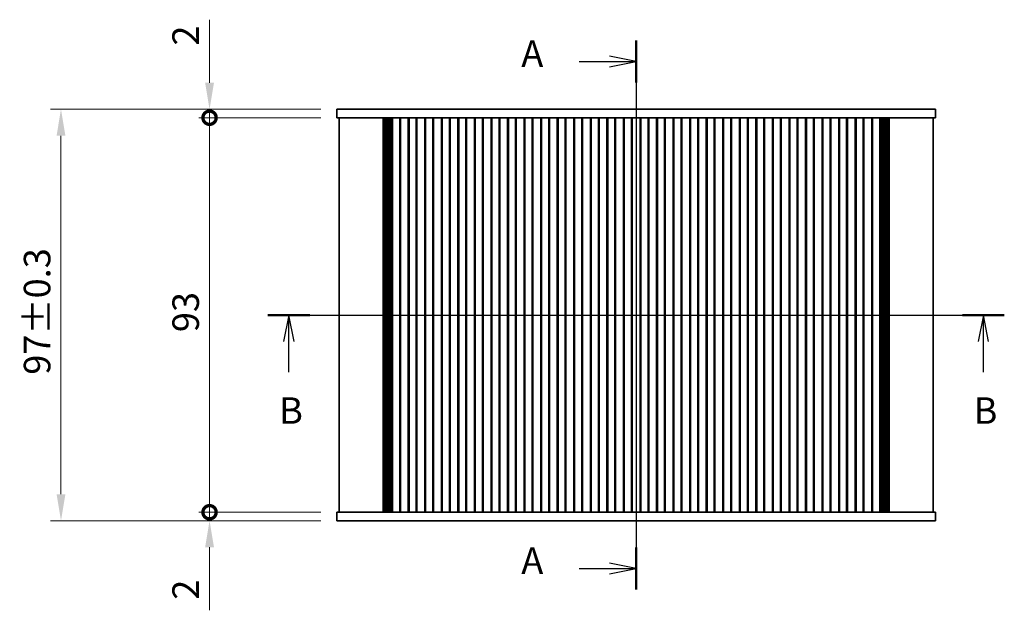
# Model space of a CAD drawing. Units: millimetres. Extents: x 0 to 3754, y 0 to 702.
# Drawn here: x 925 to 1157, y 405 to 544 of the extents above; entities that cross this region are included whole.
import ezdxf

# ---------------------------------------------------------------- set-up
doc = ezdxf.new("R2010")
doc.units = ezdxf.units.MM
doc.header["$LTSCALE"] = 1.5
doc.layers.get('Defpoints').update_dxf_attribs({"lineweight": 25})
for name, color, linetype, lineweight in [('Centerline (ISO)', 131, 'Continuous', 18), ('Dimension (ISO)', 7, 'Continuous', 18), ('Dimension (ISO) @ 1', 7, 'Continuous', 18), ('Section Line (ISO)', 7, 'Continuous', 25), ('Visible (ISO)', 7, 'Continuous', 35)]:
    doc.layers.add(name, color=color, linetype=linetype, lineweight=lineweight)
doc.styles.add('Note Text (TK)', font='MS PGothic.ttf')
doc.dimstyles.new('Default - Method 1b (TK)', dxfattribs={"dimscale": 1.5, "dimtxt": 2.5, "dimasz": 2.5, "dimexe": 1, "dimexo": 1.5, "dimgap": 1, "dimtad": 1, "dimrnd": 1e-08, "dimdsep": 46, "dimtxsty": 'Note Text (TK)', "dimcen": 0.09, "dimdle": 5, "dimclrd": 100, "dimclre": 100, "dimclrt": 7, "dimadec": 1, "dimazin": 1, "dimtfac": 1, "dimtmove": 0, "dimatfit": 3, "dimfxl": 1, "dimtolj": 1, "dimlwd": -1, "dimlwe": -1, "dimarcsym": 0})

# ---------------------------------------------------------------- blocks, each defined once
blk = doc.blocks.new('2dTransSection0')
at = {"layer": 'Section Line (ISO)', "linetype": 'Continuous'}
for p, q in [((203.884, 223.703), (203.884, 171.907)), ((203.884, 221.715), (201.384, 222.215)), ((198.503, 221.715), (201.384, 221.715)), ((201.384, 221.715), (203.884, 221.715)), ((201.384, 221.215), (203.884, 221.715)), ((198.503, 173.896), (201.384, 173.896)), ((203.884, 173.896), (201.384, 174.396)), ((201.384, 173.896), (203.884, 173.896)), ((201.384, 173.396), (203.884, 173.896))]:
    blk.add_line(p, q, dxfattribs=at)
at = {"layer": 'Section Line (ISO)', "linetype": 'Continuous', "lineweight": 50}
for p, q in [((203.884, 223.703), (203.884, 219.726)), ((203.884, 175.885), (203.884, 171.907))]:
    blk.add_line(p, q, dxfattribs=at)
at = {"layer": 'Section Line (ISO)', "char_height": 2.5, "attachment_point": 7, "style": 'Note Text (TK)'}
for insert in [(193.063, 220.428), (193.063, 172.61)]:
    blk.add_mtext('A', dxfattribs=dict(at, insert=insert))
blk = doc.blocks.new('2dTransSection1')
at = {"layer": 'Section Line (ISO)', "linetype": 'Continuous'}
for p, q in [((169.184, 197.807), (238.579, 197.807)), ((171.159, 197.807), (170.659, 195.307)), ((171.159, 195.307), (171.159, 197.807)), ((171.659, 195.307), (171.159, 197.807)), ((236.605, 197.807), (236.105, 195.307)), ((236.605, 195.307), (236.605, 197.807)), ((237.105, 195.307), (236.605, 197.807)), ((171.159, 192.431), (171.159, 195.307)), ((236.605, 192.431), (236.605, 195.307))]:
    blk.add_line(p, q, dxfattribs=at)
at = {"layer": 'Section Line (ISO)', "linetype": 'Continuous', "lineweight": 50}
for p, q in [((169.184, 197.807), (173.134, 197.807)), ((234.63, 197.807), (238.579, 197.807))]:
    blk.add_line(p, q, dxfattribs=at)
at = {"layer": 'Section Line (ISO)', "char_height": 2.5, "attachment_point": 7, "style": 'Note Text (TK)'}
for insert in [(170.24, 186.763), (235.685, 186.763)]:
    blk.add_mtext('B', dxfattribs=dict(at, insert=insert))
blk = doc.blocks.new('_DotSmall')
at = {"color": 0, "linetype": 'ByBlock', "const_width": 0.5}
blk.add_lwpolyline([(-0.0625, 0, 1), (0.0625, 0, 1)], format="xyb", close=True, dxfattribs=at)
blk = doc.blocks.new('*D19')
at = {"layer": 'Defpoints', "color": 0}
for p in [(969.46, 521.02), (999.46, 521.02), (999.46, 428.02)]:
    blk.add_point(p, dxfattribs=at)
at = {"layer": 'Dimension (ISO)', "color": 100}
for p, q in [((995.71, 521.02), (966.96, 521.02)), ((969.46, 428.02), (969.46, 521.02)), ((995.71, 428.02), (966.96, 428.02))]:
    blk.add_line(p, q, dxfattribs=at)
at = {"layer": 'Dimension (ISO)', "color": 100, "xscale": 6.25, "yscale": 6.25, "zscale": 6.25}
for p, rotation in [((969.46, 521.02), 90), ((969.46, 428.02), 270)]:
    blk.add_blockref('_DotSmall', p, dxfattribs=dict(at, rotation=rotation))
at = {"layer": 'Dimension (ISO)', "color": 7, "insert": (963.83, 470.48), "char_height": 6.25, "attachment_point": 4, "rotation": 90, "style": 'Note Text (TK)'}
blk.add_mtext('\\A1;93', dxfattribs=at)
blk = doc.blocks.new('*D20')
at = {"layer": 'Defpoints', "color": 0}
for p in [(969.46, 523.02), (999.46, 523.02), (999.46, 521.02)]:
    blk.add_point(p, dxfattribs=at)
at = {"layer": 'Dimension (ISO)', "color": 100}
for p, q in [((969.46, 529.27), (969.46, 544.14)), ((995.71, 523.02), (966.96, 523.02)), ((969.46, 521.02), (969.46, 523.02)), ((995.71, 521.02), (966.96, 521.02)), ((969.46, 521.02), (969.46, 514.77))]:
    blk.add_line(p, q, dxfattribs=at)
blk.add_solid([(968.42, 529.27), (970.5, 529.27), (969.46, 523.02)], dxfattribs=at)
at = {"layer": 'Dimension (ISO)', "color": 100, "xscale": 6.25, "yscale": 6.25, "zscale": 6.25, "rotation": 90}
blk.add_blockref('_DotSmall', (969.46, 521.02), dxfattribs=at)
at = {"layer": 'Dimension (ISO)', "color": 7, "insert": (963.83, 538.02), "char_height": 6.25, "attachment_point": 4, "rotation": 90, "style": 'Note Text (TK)'}
blk.add_mtext('\\A1;2', dxfattribs=at)
blk = doc.blocks.new('*D21')
at = {"layer": 'Defpoints', "color": 0}
for p in [(969.46, 428.02), (999.46, 428.02), (999.46, 426.02)]:
    blk.add_point(p, dxfattribs=at)
at = {"layer": 'Dimension (ISO)', "color": 100}
for p, q in [((969.46, 428.02), (969.46, 440.52)), ((995.71, 428.02), (966.96, 428.02)), ((969.46, 428.02), (969.46, 426.02)), ((995.71, 426.02), (966.96, 426.02)), ((969.46, 419.77), (969.46, 404.9))]:
    blk.add_line(p, q, dxfattribs=at)
blk.add_solid([(968.42, 419.77), (970.5, 419.77), (969.46, 426.02)], dxfattribs=at)
at = {"layer": 'Dimension (ISO)', "color": 100, "xscale": 6.25, "yscale": 6.25, "zscale": 6.25, "rotation": 270}
blk.add_blockref('_DotSmall', (969.46, 428.02), dxfattribs=at)
at = {"layer": 'Dimension (ISO)', "color": 7, "insert": (963.83, 407.4), "char_height": 6.25, "attachment_point": 4, "rotation": 90, "style": 'Note Text (TK)'}
blk.add_mtext('\\A1;2', dxfattribs=at)
blk = doc.blocks.new('*D26')
at = {"layer": 'Defpoints', "color": 0}
for p in [(999.46, 523.02), (934.46, 426.02), (999.46, 426.02)]:
    blk.add_point(p, dxfattribs=at)
at = {"layer": 'Dimension (ISO)', "color": 100}
for p, q in [((995.71, 523.02), (931.96, 523.02)), ((934.46, 516.77), (934.46, 432.27)), ((995.71, 426.02), (931.96, 426.02))]:
    blk.add_line(p, q, dxfattribs=at)
for points in [[(933.42, 516.77), (935.5, 516.77), (934.46, 523.02)], [(933.42, 432.27), (935.5, 432.27), (934.46, 426.02)]]:
    blk.add_solid(points, dxfattribs=at)
at = {"layer": 'Dimension (ISO)', "color": 7, "insert": (928.83, 460.44), "char_height": 6.25, "attachment_point": 4, "rotation": 90, "style": 'Note Text (TK)'}
blk.add_mtext('\\A1;97±0.3', dxfattribs=at)

msp = doc.modelspace()

# ---------------------------------------------------------------- linework, layer by layer
at = {"layer": 'Centerline (ISO)', "linetype": 'Continuous'}
for p, q in [((1069.959, 529.2675), (1069.959, 419.7675)), ((993.709, 474.5175), (1146.209, 474.5175))]:
    msp.add_line(p, q, dxfattribs=at)
at = {"layer": 'Visible (ISO)'}
for p, q in [((999.459, 523.0175), (999.459, 521.0175)), ((1004.0986, 523.0175), (999.459, 523.0175)), ((1004.0986, 523.0175), (1009.6221, 523.0175)), ((1010.7263, 523.0175), (1009.6221, 523.0175)), ((1010.7263, 523.0175), (1011.9553, 523.0175)), ((1011.9553, 523.0175), (1012.2464, 523.0175)), ((1012.2464, 523.0175), (1127.6717, 523.0175)), ((1127.6717, 523.0175), (1127.9628, 523.0175)), ((1127.9628, 523.0175), (1129.1917, 523.0175)), ((1130.2959, 523.0175), (1129.1917, 523.0175)), ((1130.2959, 523.0175), (1135.8194, 523.0175)), ((1140.459, 523.0175), (1135.8194, 523.0175)), ((1140.459, 523.0175), (1140.459, 521.0175)), ((999.459, 521.0175), (1004.0986, 521.0175)), ((999.959, 521.0175), (999.959, 428.0175)), ((1009.6221, 521.0175), (1004.0986, 521.0175)), ((1009.6221, 521.0175), (1010.7263, 521.0175)), ((1010.3701, 521.0175), (1010.3701, 428.0175)), ((1010.5845, 521.0175), (1010.5845, 428.0175)), ((1011.9553, 521.0175), (1010.7263, 521.0175)), ((1010.784, 521.0175), (1010.784, 428.0175)), ((1010.9835, 521.0175), (1010.9835, 428.0175)), ((1011.1829, 521.0175), (1011.1829, 428.0175)), ((1011.3824, 521.0175), (1011.3824, 428.0175)), ((1011.6909, 521.0175), (1011.6909, 428.0175)), ((1012.2464, 521.0175), (1011.9553, 521.0175)), ((1012.009, 521.0175), (1012.009, 428.0175)), ((1012.5528, 521.0175), (1012.2464, 521.0175)), ((1012.3238, 521.0175), (1012.3238, 428.0175)), ((1012.5528, 521.0175), (1012.559, 521.0175)), ((1012.559, 521.0175), (1012.559, 428.0175)), ((1013.059, 521.0175), (1012.559, 521.0175)), ((1013.059, 521.0175), (1013.759, 521.0175)), ((1014.259, 521.0175), (1013.759, 521.0175)), ((1014.259, 521.0175), (1014.259, 428.0175)), ((1016.459, 521.0175), (1014.259, 521.0175)), ((1014.4271, 521.0175), (1014.4271, 428.0175)), ((1016.291, 521.0175), (1016.291, 428.0175)), ((1016.459, 521.0175), (1016.459, 428.0175)), ((1016.959, 521.0175), (1016.459, 521.0175)), ((1016.959, 521.0175), (1017.659, 521.0175)), ((1018.159, 521.0175), (1017.659, 521.0175)), ((1018.159, 521.0175), (1018.159, 428.0175)), ((1020.359, 521.0175), (1018.159, 521.0175)), ((1018.3271, 521.0175), (1018.3271, 428.0175)), ((1020.191, 521.0175), (1020.191, 428.0175)), ((1020.359, 521.0175), (1020.359, 428.0175)), ((1020.859, 521.0175), (1020.359, 521.0175)), ((1020.859, 521.0175), (1021.559, 521.0175)), ((1022.059, 521.0175), (1021.559, 521.0175)), ((1022.059, 521.0175), (1022.059, 428.0175)), ((1024.259, 521.0175), (1022.059, 521.0175)), ((1022.2271, 521.0175), (1022.2271, 428.0175)), ((1024.091, 521.0175), (1024.091, 428.0175)), ((1024.259, 521.0175), (1024.259, 428.0175)), ((1024.759, 521.0175), (1024.259, 521.0175)), ((1024.759, 521.0175), (1025.459, 521.0175)), ((1025.959, 521.0175), (1025.459, 521.0175)), ((1025.959, 521.0175), (1025.959, 428.0175)), ((1028.159, 521.0175), (1025.959, 521.0175)), ((1026.1271, 521.0175), (1026.1271, 428.0175)), ((1027.991, 521.0175), (1027.991, 428.0175)), ((1028.159, 521.0175), (1028.159, 428.0175)), ((1028.659, 521.0175), (1028.159, 521.0175)), ((1028.659, 521.0175), (1029.359, 521.0175)), ((1029.859, 521.0175), (1029.359, 521.0175)), ((1029.859, 521.0175), (1029.859, 428.0175)), ((1032.059, 521.0175), (1029.859, 521.0175)), ((1030.0271, 521.0175), (1030.0271, 428.0175)), ((1031.891, 521.0175), (1031.891, 428.0175)), ((1032.059, 521.0175), (1032.059, 428.0175)), ((1032.559, 521.0175), (1032.059, 521.0175)), ((1032.559, 521.0175), (1033.259, 521.0175)), ((1033.759, 521.0175), (1033.259, 521.0175)), ((1033.759, 521.0175), (1033.759, 428.0175)), ((1035.959, 521.0175), (1033.759, 521.0175)), ((1033.9271, 521.0175), (1033.9271, 428.0175)), ((1035.791, 521.0175), (1035.791, 428.0175)), ((1035.959, 521.0175), (1035.959, 428.0175)), ((1036.459, 521.0175), (1035.959, 521.0175)), ((1036.459, 521.0175), (1037.159, 521.0175)), ((1037.659, 521.0175), (1037.159, 521.0175)), ((1037.659, 521.0175), (1037.659, 428.0175)), ((1039.859, 521.0175), (1037.659, 521.0175)), ((1037.8271, 521.0175), (1037.8271, 428.0175)), ((1039.691, 521.0175), (1039.691, 428.0175)), ((1039.859, 521.0175), (1039.859, 428.0175)), ((1040.359, 521.0175), (1039.859, 521.0175)), ((1040.359, 521.0175), (1041.059, 521.0175)), ((1041.559, 521.0175), (1041.059, 521.0175)), ((1041.559, 521.0175), (1041.559, 428.0175)), ((1043.759, 521.0175), (1041.559, 521.0175)), ((1041.7271, 521.0175), (1041.7271, 428.0175)), ((1043.591, 521.0175), (1043.591, 428.0175)), ((1043.759, 521.0175), (1043.759, 428.0175)), ((1044.259, 521.0175), (1043.759, 521.0175)), ((1044.259, 521.0175), (1044.959, 521.0175)), ((1045.459, 521.0175), (1044.959, 521.0175)), ((1045.459, 521.0175), (1045.459, 428.0175)), ((1047.659, 521.0175), (1045.459, 521.0175)), ((1045.6271, 521.0175), (1045.6271, 428.0175)), ((1047.491, 521.0175), (1047.491, 428.0175)), ((1047.659, 521.0175), (1047.659, 428.0175)), ((1048.159, 521.0175), (1047.659, 521.0175)), ((1048.159, 521.0175), (1048.859, 521.0175)), ((1049.359, 521.0175), (1048.859, 521.0175)), ((1049.359, 521.0175), (1049.359, 428.0175)), ((1051.559, 521.0175), (1049.359, 521.0175)), ((1049.5271, 521.0175), (1049.5271, 428.0175)), ((1051.391, 521.0175), (1051.391, 428.0175)), ((1051.559, 521.0175), (1051.559, 428.0175)), ((1052.059, 521.0175), (1051.559, 521.0175)), ((1052.059, 521.0175), (1052.759, 521.0175)), ((1053.259, 521.0175), (1052.759, 521.0175)), ((1053.259, 521.0175), (1053.259, 428.0175)), ((1055.459, 521.0175), (1053.259, 521.0175)), ((1053.4271, 521.0175), (1053.4271, 428.0175)), ((1055.291, 521.0175), (1055.291, 428.0175)), ((1055.459, 521.0175), (1055.459, 428.0175)), ((1055.959, 521.0175), (1055.459, 521.0175)), ((1055.959, 521.0175), (1056.659, 521.0175)), ((1057.159, 521.0175), (1056.659, 521.0175)), ((1057.159, 521.0175), (1057.159, 428.0175)), ((1059.359, 521.0175), (1057.159, 521.0175)), ((1057.3271, 521.0175), (1057.3271, 428.0175)), ((1059.191, 521.0175), (1059.191, 428.0175)), ((1059.359, 521.0175), (1059.359, 428.0175)), ((1059.859, 521.0175), (1059.359, 521.0175)), ((1059.859, 521.0175), (1060.559, 521.0175)), ((1061.059, 521.0175), (1060.559, 521.0175)), ((1061.059, 521.0175), (1061.059, 428.0175)), ((1063.259, 521.0175), (1061.059, 521.0175)), ((1061.2271, 521.0175), (1061.2271, 428.0175)), ((1063.091, 521.0175), (1063.091, 428.0175)), ((1063.259, 521.0175), (1063.259, 428.0175)), ((1063.759, 521.0175), (1063.259, 521.0175)), ((1063.759, 521.0175), (1064.459, 521.0175)), ((1064.959, 521.0175), (1064.459, 521.0175)), ((1064.959, 521.0175), (1064.959, 428.0175)), ((1067.159, 521.0175), (1064.959, 521.0175)), ((1065.1271, 521.0175), (1065.1271, 428.0175)), ((1066.991, 521.0175), (1066.991, 428.0175)), ((1067.159, 521.0175), (1067.159, 428.0175)), ((1067.659, 521.0175), (1067.159, 521.0175)), ((1067.659, 521.0175), (1068.359, 521.0175)), ((1068.859, 521.0175), (1068.359, 521.0175)), ((1068.859, 521.0175), (1068.859, 428.0175)), ((1071.059, 521.0175), (1068.859, 521.0175)), ((1069.0271, 521.0175), (1069.0271, 428.0175)), ((1070.891, 521.0175), (1070.891, 428.0175)), ((1071.059, 521.0175), (1071.059, 428.0175)), ((1071.559, 521.0175), (1071.059, 521.0175)), ((1071.559, 521.0175), (1072.259, 521.0175)), ((1072.759, 521.0175), (1072.259, 521.0175)), ((1072.759, 521.0175), (1072.759, 428.0175)), ((1074.959, 521.0175), (1072.759, 521.0175)), ((1072.9271, 521.0175), (1072.9271, 428.0175)), ((1074.791, 521.0175), (1074.791, 428.0175)), ((1074.959, 521.0175), (1074.959, 428.0175)), ((1075.459, 521.0175), (1074.959, 521.0175)), ((1075.459, 521.0175), (1076.159, 521.0175)), ((1076.659, 521.0175), (1076.159, 521.0175)), ((1076.659, 521.0175), (1076.659, 428.0175)), ((1078.859, 521.0175), (1076.659, 521.0175)), ((1076.8271, 521.0175), (1076.8271, 428.0175)), ((1078.691, 521.0175), (1078.691, 428.0175)), ((1078.859, 521.0175), (1078.859, 428.0175)), ((1079.359, 521.0175), (1078.859, 521.0175)), ((1079.359, 521.0175), (1080.059, 521.0175)), ((1080.559, 521.0175), (1080.059, 521.0175)), ((1080.559, 521.0175), (1080.559, 428.0175)), ((1082.759, 521.0175), (1080.559, 521.0175)), ((1080.7271, 521.0175), (1080.7271, 428.0175)), ((1082.591, 521.0175), (1082.591, 428.0175)), ((1082.759, 521.0175), (1082.759, 428.0175)), ((1083.259, 521.0175), (1082.759, 521.0175)), ((1083.259, 521.0175), (1083.959, 521.0175)), ((1084.459, 521.0175), (1083.959, 521.0175)), ((1084.459, 521.0175), (1084.459, 428.0175)), ((1086.659, 521.0175), (1084.459, 521.0175)), ((1084.6271, 521.0175), (1084.6271, 428.0175)), ((1086.491, 521.0175), (1086.491, 428.0175)), ((1086.659, 521.0175), (1086.659, 428.0175)), ((1087.159, 521.0175), (1086.659, 521.0175)), ((1087.159, 521.0175), (1087.859, 521.0175)), ((1088.359, 521.0175), (1087.859, 521.0175)), ((1088.359, 521.0175), (1088.359, 428.0175)), ((1090.559, 521.0175), (1088.359, 521.0175)), ((1088.5271, 521.0175), (1088.5271, 428.0175)), ((1090.391, 521.0175), (1090.391, 428.0175)), ((1090.559, 521.0175), (1090.559, 428.0175)), ((1091.059, 521.0175), (1090.559, 521.0175)), ((1091.059, 521.0175), (1091.759, 521.0175)), ((1092.259, 521.0175), (1091.759, 521.0175)), ((1092.259, 521.0175), (1092.259, 428.0175)), ((1094.459, 521.0175), (1092.259, 521.0175)), ((1092.4271, 521.0175), (1092.4271, 428.0175)), ((1094.291, 521.0175), (1094.291, 428.0175)), ((1094.459, 521.0175), (1094.459, 428.0175)), ((1094.959, 521.0175), (1094.459, 521.0175)), ((1094.959, 521.0175), (1095.659, 521.0175)), ((1096.159, 521.0175), (1095.659, 521.0175)), ((1096.159, 521.0175), (1096.159, 428.0175)), ((1098.359, 521.0175), (1096.159, 521.0175)), ((1096.3271, 521.0175), (1096.3271, 428.0175)), ((1098.191, 521.0175), (1098.191, 428.0175)), ((1098.359, 521.0175), (1098.359, 428.0175)), ((1098.859, 521.0175), (1098.359, 521.0175)), ((1098.859, 521.0175), (1099.559, 521.0175)), ((1100.059, 521.0175), (1099.559, 521.0175)), ((1100.059, 521.0175), (1100.059, 428.0175)), ((1102.259, 521.0175), (1100.059, 521.0175)), ((1100.2271, 521.0175), (1100.2271, 428.0175)), ((1102.091, 521.0175), (1102.091, 428.0175)), ((1102.259, 521.0175), (1102.259, 428.0175)), ((1102.759, 521.0175), (1102.259, 521.0175)), ((1102.759, 521.0175), (1103.459, 521.0175)), ((1103.959, 521.0175), (1103.459, 521.0175)), ((1103.959, 521.0175), (1103.959, 428.0175)), ((1106.159, 521.0175), (1103.959, 521.0175)), ((1104.1271, 521.0175), (1104.1271, 428.0175)), ((1105.991, 521.0175), (1105.991, 428.0175)), ((1106.159, 521.0175), (1106.159, 428.0175)), ((1106.659, 521.0175), (1106.159, 521.0175)), ((1106.659, 521.0175), (1107.359, 521.0175)), ((1107.859, 521.0175), (1107.359, 521.0175)), ((1107.859, 521.0175), (1107.859, 428.0175)), ((1110.059, 521.0175), (1107.859, 521.0175)), ((1108.0271, 521.0175), (1108.0271, 428.0175)), ((1109.891, 521.0175), (1109.891, 428.0175)), ((1110.059, 521.0175), (1110.059, 428.0175)), ((1110.559, 521.0175), (1110.059, 521.0175)), ((1110.559, 521.0175), (1111.259, 521.0175)), ((1111.759, 521.0175), (1111.259, 521.0175)), ((1111.759, 521.0175), (1111.759, 428.0175)), ((1113.959, 521.0175), (1111.759, 521.0175)), ((1111.9271, 521.0175), (1111.9271, 428.0175)), ((1113.791, 521.0175), (1113.791, 428.0175)), ((1113.959, 521.0175), (1113.959, 428.0175)), ((1114.459, 521.0175), (1113.959, 521.0175)), ((1114.459, 521.0175), (1115.159, 521.0175)), ((1115.659, 521.0175), (1115.159, 521.0175)), ((1115.659, 521.0175), (1115.659, 428.0175)), ((1117.859, 521.0175), (1115.659, 521.0175)), ((1115.8271, 521.0175), (1115.8271, 428.0175)), ((1117.691, 521.0175), (1117.691, 428.0175)), ((1117.859, 521.0175), (1117.859, 428.0175)), ((1118.359, 521.0175), (1117.859, 521.0175)), ((1118.359, 521.0175), (1119.059, 521.0175)), ((1119.559, 521.0175), (1119.059, 521.0175)), ((1119.559, 521.0175), (1119.559, 428.0175)), ((1121.759, 521.0175), (1119.559, 521.0175)), ((1119.7271, 521.0175), (1119.7271, 428.0175)), ((1121.591, 521.0175), (1121.591, 428.0175)), ((1121.759, 521.0175), (1121.759, 428.0175)), ((1122.259, 521.0175), (1121.759, 521.0175)), ((1122.259, 521.0175), (1122.959, 521.0175)), ((1123.459, 521.0175), (1122.959, 521.0175)), ((1123.459, 521.0175), (1123.459, 428.0175)), ((1125.659, 521.0175), (1123.459, 521.0175)), ((1123.6271, 521.0175), (1123.6271, 428.0175)), ((1125.491, 521.0175), (1125.491, 428.0175)), ((1125.659, 521.0175), (1125.659, 428.0175)), ((1126.159, 521.0175), (1125.659, 521.0175)), ((1126.159, 521.0175), (1126.859, 521.0175)), ((1127.359, 521.0175), (1126.859, 521.0175)), ((1127.359, 521.0175), (1127.359, 428.0175)), ((1127.359, 521.0175), (1127.3652, 521.0175)), ((1127.6717, 521.0175), (1127.3652, 521.0175)), ((1127.5942, 521.0175), (1127.5942, 428.0175)), ((1127.9628, 521.0175), (1127.6717, 521.0175)), ((1127.909, 521.0175), (1127.909, 428.0175)), ((1129.1917, 521.0175), (1127.9628, 521.0175)), ((1128.2271, 521.0175), (1128.2271, 428.0175)), ((1128.5357, 521.0175), (1128.5357, 428.0175)), ((1128.7351, 521.0175), (1128.7351, 428.0175)), ((1128.9346, 521.0175), (1128.9346, 428.0175)), ((1129.1341, 521.0175), (1129.1341, 428.0175)), ((1129.1917, 521.0175), (1130.2959, 521.0175)), ((1129.3335, 521.0175), (1129.3335, 428.0175)), ((1129.5479, 521.0175), (1129.5479, 428.0175)), ((1135.8194, 521.0175), (1130.2959, 521.0175)), ((1135.8194, 521.0175), (1140.459, 521.0175)), ((1139.959, 521.0175), (1139.959, 428.0175)), ((1004.0986, 428.0175), (999.459, 428.0175)), ((999.459, 426.0175), (999.459, 428.0175)), ((1004.0986, 428.0175), (1009.6221, 428.0175)), ((1010.7263, 428.0175), (1009.6221, 428.0175)), ((1010.7263, 428.0175), (1011.9553, 428.0175)), ((1011.9553, 428.0175), (1012.2464, 428.0175)), ((1012.2464, 428.0175), (1012.5528, 428.0175)), ((1012.559, 428.0175), (1012.5528, 428.0175)), ((1012.559, 428.0175), (1013.059, 428.0175)), ((1013.759, 428.0175), (1013.059, 428.0175)), ((1013.759, 428.0175), (1014.259, 428.0175)), ((1014.259, 428.0175), (1016.459, 428.0175)), ((1016.459, 428.0175), (1016.959, 428.0175)), ((1017.659, 428.0175), (1016.959, 428.0175)), ((1017.659, 428.0175), (1018.159, 428.0175)), ((1018.159, 428.0175), (1020.359, 428.0175)), ((1020.359, 428.0175), (1020.859, 428.0175)), ((1021.559, 428.0175), (1020.859, 428.0175)), ((1021.559, 428.0175), (1022.059, 428.0175)), ((1022.059, 428.0175), (1024.259, 428.0175)), ((1024.259, 428.0175), (1024.759, 428.0175)), ((1025.459, 428.0175), (1024.759, 428.0175)), ((1025.459, 428.0175), (1025.959, 428.0175)), ((1025.959, 428.0175), (1028.159, 428.0175)), ((1028.159, 428.0175), (1028.659, 428.0175)), ((1029.359, 428.0175), (1028.659, 428.0175)), ((1029.359, 428.0175), (1029.859, 428.0175)), ((1029.859, 428.0175), (1032.059, 428.0175)), ((1032.059, 428.0175), (1032.559, 428.0175)), ((1033.259, 428.0175), (1032.559, 428.0175)), ((1033.259, 428.0175), (1033.759, 428.0175)), ((1033.759, 428.0175), (1035.959, 428.0175)), ((1035.959, 428.0175), (1036.459, 428.0175)), ((1037.159, 428.0175), (1036.459, 428.0175)), ((1037.159, 428.0175), (1037.659, 428.0175)), ((1037.659, 428.0175), (1039.859, 428.0175)), ((1039.859, 428.0175), (1040.359, 428.0175)), ((1041.059, 428.0175), (1040.359, 428.0175)), ((1041.059, 428.0175), (1041.559, 428.0175)), ((1041.559, 428.0175), (1043.759, 428.0175)), ((1043.759, 428.0175), (1044.259, 428.0175)), ((1044.959, 428.0175), (1044.259, 428.0175)), ((1044.959, 428.0175), (1045.459, 428.0175)), ((1045.459, 428.0175), (1047.659, 428.0175)), ((1047.659, 428.0175), (1048.159, 428.0175)), ((1048.859, 428.0175), (1048.159, 428.0175)), ((1048.859, 428.0175), (1049.359, 428.0175)), ((1049.359, 428.0175), (1051.559, 428.0175)), ((1051.559, 428.0175), (1052.059, 428.0175)), ((1052.759, 428.0175), (1052.059, 428.0175)), ((1052.759, 428.0175), (1053.259, 428.0175)), ((1053.259, 428.0175), (1055.459, 428.0175)), ((1055.459, 428.0175), (1055.959, 428.0175)), ((1056.659, 428.0175), (1055.959, 428.0175)), ((1056.659, 428.0175), (1057.159, 428.0175)), ((1057.159, 428.0175), (1059.359, 428.0175)), ((1059.359, 428.0175), (1059.859, 428.0175)), ((1060.559, 428.0175), (1059.859, 428.0175)), ((1060.559, 428.0175), (1061.059, 428.0175)), ((1061.059, 428.0175), (1063.259, 428.0175)), ((1063.259, 428.0175), (1063.759, 428.0175)), ((1064.459, 428.0175), (1063.759, 428.0175)), ((1064.459, 428.0175), (1064.959, 428.0175)), ((1064.959, 428.0175), (1067.159, 428.0175)), ((1067.159, 428.0175), (1067.659, 428.0175)), ((1068.359, 428.0175), (1067.659, 428.0175)), ((1068.359, 428.0175), (1068.859, 428.0175)), ((1068.859, 428.0175), (1071.059, 428.0175)), ((1071.059, 428.0175), (1071.559, 428.0175)), ((1072.259, 428.0175), (1071.559, 428.0175)), ((1072.259, 428.0175), (1072.759, 428.0175)), ((1072.759, 428.0175), (1074.959, 428.0175)), ((1074.959, 428.0175), (1075.459, 428.0175)), ((1076.159, 428.0175), (1075.459, 428.0175)), ((1076.159, 428.0175), (1076.659, 428.0175)), ((1076.659, 428.0175), (1078.859, 428.0175)), ((1078.859, 428.0175), (1079.359, 428.0175)), ((1080.059, 428.0175), (1079.359, 428.0175)), ((1080.059, 428.0175), (1080.559, 428.0175)), ((1080.559, 428.0175), (1082.759, 428.0175)), ((1082.759, 428.0175), (1083.259, 428.0175)), ((1083.959, 428.0175), (1083.259, 428.0175)), ((1083.959, 428.0175), (1084.459, 428.0175)), ((1084.459, 428.0175), (1086.659, 428.0175)), ((1086.659, 428.0175), (1087.159, 428.0175)), ((1087.859, 428.0175), (1087.159, 428.0175)), ((1087.859, 428.0175), (1088.359, 428.0175)), ((1088.359, 428.0175), (1090.559, 428.0175)), ((1090.559, 428.0175), (1091.059, 428.0175)), ((1091.759, 428.0175), (1091.059, 428.0175)), ((1091.759, 428.0175), (1092.259, 428.0175)), ((1092.259, 428.0175), (1094.459, 428.0175)), ((1094.459, 428.0175), (1094.959, 428.0175)), ((1095.659, 428.0175), (1094.959, 428.0175)), ((1095.659, 428.0175), (1096.159, 428.0175)), ((1096.159, 428.0175), (1098.359, 428.0175)), ((1098.359, 428.0175), (1098.859, 428.0175)), ((1099.559, 428.0175), (1098.859, 428.0175)), ((1099.559, 428.0175), (1100.059, 428.0175)), ((1100.059, 428.0175), (1102.259, 428.0175)), ((1102.259, 428.0175), (1102.759, 428.0175)), ((1103.459, 428.0175), (1102.759, 428.0175)), ((1103.459, 428.0175), (1103.959, 428.0175)), ((1103.959, 428.0175), (1106.159, 428.0175)), ((1106.159, 428.0175), (1106.659, 428.0175)), ((1107.359, 428.0175), (1106.659, 428.0175)), ((1107.359, 428.0175), (1107.859, 428.0175)), ((1107.859, 428.0175), (1110.059, 428.0175)), ((1110.059, 428.0175), (1110.559, 428.0175)), ((1111.259, 428.0175), (1110.559, 428.0175)), ((1111.259, 428.0175), (1111.759, 428.0175)), ((1111.759, 428.0175), (1113.959, 428.0175)), ((1113.959, 428.0175), (1114.459, 428.0175)), ((1115.159, 428.0175), (1114.459, 428.0175)), ((1115.159, 428.0175), (1115.659, 428.0175)), ((1115.659, 428.0175), (1117.859, 428.0175)), ((1117.859, 428.0175), (1118.359, 428.0175)), ((1119.059, 428.0175), (1118.359, 428.0175)), ((1119.059, 428.0175), (1119.559, 428.0175)), ((1119.559, 428.0175), (1121.759, 428.0175)), ((1121.759, 428.0175), (1122.259, 428.0175)), ((1122.959, 428.0175), (1122.259, 428.0175)), ((1122.959, 428.0175), (1123.459, 428.0175)), ((1123.459, 428.0175), (1125.659, 428.0175)), ((1125.659, 428.0175), (1126.159, 428.0175)), ((1126.859, 428.0175), (1126.159, 428.0175)), ((1126.859, 428.0175), (1127.359, 428.0175)), ((1127.3652, 428.0175), (1127.359, 428.0175)), ((1127.3652, 428.0175), (1127.6717, 428.0175)), ((1127.6717, 428.0175), (1127.9628, 428.0175)), ((1127.9628, 428.0175), (1129.1917, 428.0175)), ((1130.2959, 428.0175), (1129.1917, 428.0175)), ((1130.2959, 428.0175), (1135.8194, 428.0175)), ((1140.459, 428.0175), (1135.8194, 428.0175)), ((1140.459, 426.0175), (1140.459, 428.0175)), ((999.459, 426.0175), (1004.0986, 426.0175)), ((1009.6221, 426.0175), (1004.0986, 426.0175)), ((1009.6221, 426.0175), (1010.7263, 426.0175)), ((1011.9553, 426.0175), (1010.7263, 426.0175)), ((1012.2464, 426.0175), (1011.9553, 426.0175)), ((1127.6717, 426.0175), (1012.2464, 426.0175)), ((1127.9628, 426.0175), (1127.6717, 426.0175)), ((1129.1917, 426.0175), (1127.9628, 426.0175)), ((1129.1917, 426.0175), (1130.2959, 426.0175)), ((1135.8194, 426.0175), (1130.2959, 426.0175)), ((1135.8194, 426.0175), (1140.459, 426.0175))]:
    msp.add_line(p, q, dxfattribs=at)

# ---------------------------------------------------------------- block references
at = {"layer": 'Section Line (ISO)', "xscale": 2.5, "yscale": 2.5, "zscale": 2.5}
for name in ['2dTransSection0', '2dTransSection1']:
    msp.add_blockref(name, (560.25, -20), dxfattribs=at)

# ---------------------------------------------------------------- dimensions: what is measured, and where the dimension line sits
at = {"layer": 'Dimension (ISO) @ 1', "color": 100}
for base, p1, p2, angle, override, picture, middle in [((969.459, 523.0175), (999.459, 521.0175), (999.459, 523.0175), 90, {"dimscale": 1, "dimtxt": 6.25, "dimasz": 6.25, "dimexe": 2.5, "dimexo": 3.75, "dimgap": 2.5, "dimdec": 2, "dimblk1": 'DotSmall', "dimsah": 1, "dimcen": 0.225, "dimdle": 0, "dimtol": 0, "dimlim": 0, "dimtp": 0, "dimtm": 0, "dimtdec": 2, "dimtix": 0, "dimtofl": 1, "dimtmove": 0, "dimatfit": 1}, '*D20', (969.459, 539.8286)), ((934.459, 426.0175), (999.459, 523.0175), (999.459, 426.0175), 270, {"dimscale": 1, "dimtxt": 6.25, "dimasz": 6.25, "dimexe": 2.5, "dimexo": 3.75, "dimgap": 2.5, "dimdec": 2, "dimcen": 0.225, "dimtol": 1, "dimlim": 0, "dimtp": 0.3, "dimtm": 0.3, "dimtdec": 2, "dimtix": 0, "dimtofl": 0, "dimtmove": 0, "dimatfit": 1}, '*D26', (934.459, 474.5175)), ((969.459, 521.0175), (999.459, 428.0175), (999.459, 521.0175), 90, {"dimscale": 1, "dimtxt": 6.25, "dimasz": 6.25, "dimexe": 2.5, "dimexo": 3.75, "dimgap": 2.5, "dimdec": 2, "dimblk1": 'DotSmall', "dimblk2": 'DotSmall', "dimsah": 1, "dimcen": 0.225, "dimdle": 0, "dimtol": 0, "dimlim": 0, "dimtp": 0, "dimtm": 0, "dimtdec": 2, "dimtix": 0, "dimtofl": 0, "dimtmove": 0, "dimatfit": 1}, '*D19', (969.459, 474.5425)), ((969.459, 428.0175), (999.459, 426.0175), (999.459, 428.0175), 90, {"dimscale": 1, "dimtxt": 6.25, "dimasz": 6.25, "dimexe": 2.5, "dimexo": 3.75, "dimgap": 2.5, "dimdec": 2, "dimblk2": 'DotSmall', "dimsah": 1, "dimcen": 0.225, "dimdle": 0, "dimtol": 0, "dimlim": 0, "dimtp": 0, "dimtm": 0, "dimtdec": 2, "dimtix": 0, "dimtofl": 1, "dimtmove": 0, "dimatfit": 1}, '*D21', (969.459, 409.2065))]:
    dim = msp.add_linear_dim(base=base, p1=p1, p2=p2, angle=angle, dimstyle='Default - Method 1b (TK)', override=override, dxfattribs=at)
    dim.commit()
    dim.dimension.update_dxf_attribs({"geometry": picture, "text_midpoint": middle, "dimtype": 128})

doc.saveas('drawing.dxf')
